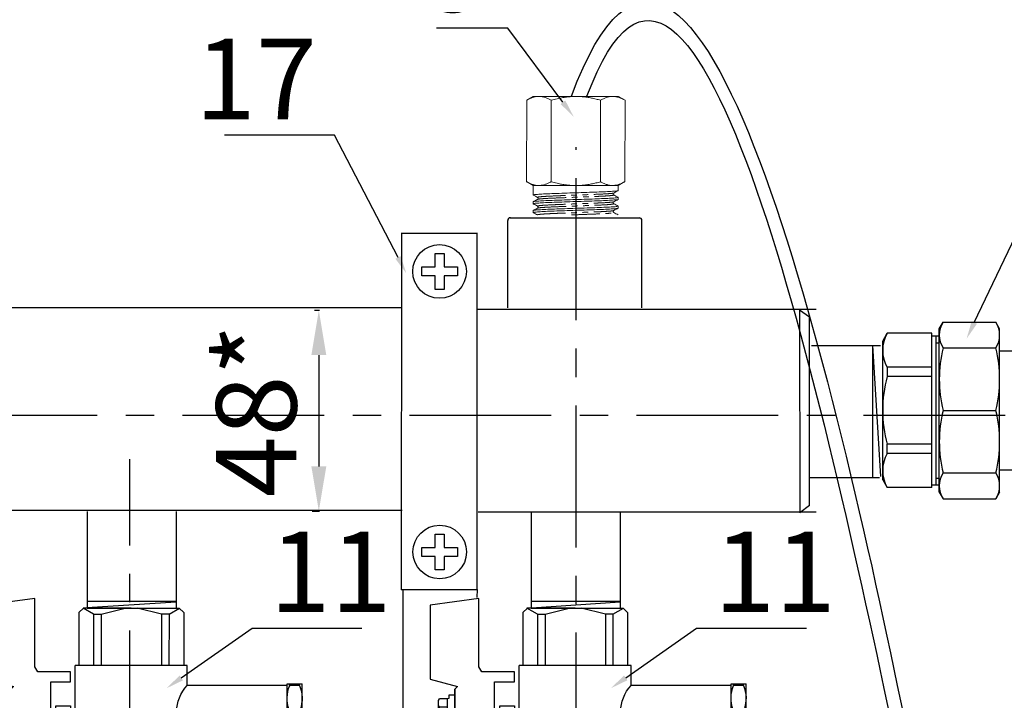
# Model space of a CAD drawing. Units: millimetres. Extents: x -9 to 8604, y -11721 to 1992.
# Drawn here: x 6667 to 6887, y -10871 to -10719 of the extents above; entities that cross this region are included whole.
import ezdxf
from ezdxf import colors
from ezdxf.entities.mleader import LeaderData, LeaderLine
from ezdxf.math import Vec2, Vec3

# ---------------------------------------------------------------- set-up
doc = ezdxf.new("R2010")
doc.units = ezdxf.units.MM
doc.header["$PDMODE"] = 33
doc.header["$PDSIZE"] = 25
doc.linetypes.add('CENTER', pattern=[50.8, 31.75, -6.35, 6.35, -6.35])
doc.linetypes.add('PHANTOM', pattern=[12.7, 6.35, -1.27, 1.27, -1.27, 1.27, -1.27])
doc.layers.add('EQUIPMENT', color=7, linetype='Continuous')
doc.layers.add('PV-34A', color=7, linetype='Continuous')
doc.styles.add('Элтех_Ан', font='isocpeur.ttf', dxfattribs={"width": 0.75, "oblique": 15, "height": 18})
doc.dimstyles.get("Standard").update_dxf_attribs({"dimtxt": 18, "dimasz": 25, "dimexe": 0.18, "dimexo": 0, "dimgap": 5, "dimtad": 1, "dimdec": 0, "dimzin": 0, "dimdsep": 46, "dimtxsty": 'Элтех_Ан', "dimcen": 0.09, "dimadec": 0, "dimazin": 0, "dimtfac": 1, "dimtdec": 0, "dimtofl": 0, "dimtmove": 0, "dimatfit": 3, "dimfxl": 1, "dimtolj": 1, "dimtzin": 0, "dimarcsym": 0})

# ---------------------------------------------------------------- blocks, each defined once
blk = doc.blocks.new('шк под термодатчик 15 (56.23мм Кран под датчик температуры Dn15)')
for p, q in [((-2.54, 25.36, 19.54), (-0.76, 38.21, 19.54)), ((-0.76, 38.21, 19.54), (18.72, 38.21, 19.54)), ((18.72, 38.21, 19.54), (20.65, 30.99, 19.54)), ((36.24, 38.21, 19.54), (34.3, 30.99, 19.54)), ((55.72, 38.21, 19.54), (36.24, 38.21, 19.54)), ((57.5, 25.36, 19.54), (55.72, 38.21, 19.54)), ((23.8, 33.29, 19.54), (23.92, 33.75, 19.54)), ((24.36, 36.03, 19.54), (23.92, 35.78, 19.54)), ((23.92, 33.75, 19.54), (23.92, 35.78, 19.54)), ((23.92, 33.75, 19.54), (27.48, 33.75, 19.54)), ((27.48, 36.03, 19.54), (24.36, 36.03, 19.54)), ((26.1, 35.75, 19.54), (25.61, 36.03, 19.54)), ((26.1, 35.75, 19.54), (26.61, 36.03, 19.54)), ((26.1, 33.75, 19.54), (26.1, 35.75, 19.54)), ((27.48, 36.03, 19.54), (30.59, 36.03, 19.54)), ((31.03, 33.75, 19.54), (27.48, 33.75, 19.54)), ((28.85, 35.75, 19.54), (28.34, 36.03, 19.54)), ((28.85, 35.75, 19.54), (29.35, 36.03, 19.54)), ((28.85, 33.75, 19.54), (28.85, 35.75, 19.54)), ((30.59, 36.03, 19.54), (31.03, 35.78, 19.54)), ((31.03, 33.75, 19.54), (31.03, 35.78, 19.54)), ((31.15, 33.29, 19.54), (31.03, 33.75, 19.54)), ((20.65, 30.99, 19.54), (21.39, 31.73, 19.54)), ((21.39, 31.73, 19.54), (33.56, 31.73, 19.54)), ((33.56, 31.73, 19.54), (21.39, 31.73, 19.54)), ((22.97, 31.73, 19.54), (22.97, 33.29, 19.54)), ((22.97, 33.29, 19.54), (23.8, 33.29, 19.54)), ((31.99, 33.29, 19.54), (31.15, 33.29, 19.54)), ((31.99, 31.73, 19.54), (31.99, 33.29, 19.54)), ((34.3, 30.99, 19.54), (33.56, 31.73, 19.54)), ((15.45, 25.36, 19.54), (-2.54, 25.36, 19.54)), ((16.75, 24.61, 19.54), (15.45, 25.36, 19.54)), ((16.75, 15.97, 19.54), (16.75, 24.61, 19.54)), ((37.69, 24.31, 19.54), (39.5, 25.36, 19.54)), ((37.69, 24.31, 19.54), (37.69, 16.08, 19.54)), ((39.5, 25.36, 19.54), (57.5, 25.36, 19.54)), ((29.63, 21.22, 19.54), (19.38, 21.22, 19.54)), ((19.38, 21.22, 19.54), (19.38, 15.97, 19.54)), ((29.11, 21.22, 19.54), (21.38, 21.22, 19.54)), ((29.63, 18.89, 19.54), (29.63, 21.22, 19.54)), ((29.63, 17.48, 19.54), (29.63, 21.22, 19.54)), ((29.63, 19.88, 19.54), (25.78, 19.88, 19.54)), ((25.78, 19.88, 19.54), (25.78, 16.03, 19.54)), ((29.63, 16.03, 19.54), (29.63, 19.88, 19.54)), ((19.38, 15.97, 19.54), (16.75, 15.97, 19.54)), ((25.78, 16.03, 19.54), (29.63, 16.03, 19.54)), ((37.69, 16.08, 19.54), (29.63, 16.08, 19.54)), ((0, 12.61), (1.18, 13.79)), ((1.18, 13.79), (15.09, 13.8, 19.54)), ((45.46, 14.75, 19.54), (15.09, 14.75, 19.54)), ((15.11, -14.75, 19.54), (15.11, 14.75, 19.54)), ((43.77, 14.75, 19.54), (43.77, -14.75, 19.54)), ((45.46, 14.75, 19.54), (45.75, 14.75, 19.54)), ((45.75, 14.75, 19.54), (45.75, 0, 19.54)), ((55.05, 13.79, 19.54), (45.75, 13.79, 19.54)), ((56.23, 12.61, 19.54), (55.05, 13.79, 19.54)), ((0, 0), (0, 12.71)), ((1.6, 9.93), (0, 12.71)), ((15.07, 12.47, 19.54), (15.09, 12.47, 19.54)), ((54.63, 9.93, 19.54), (56.23, 12.61, 19.54)), ((56.23, -12.73, 19.54), (56.23, 12.61, 19.54)), ((1.6, 7.94), (0, 1.58)), ((1.6, 9.93), (15.09, 9.93, 19.54)), ((1.6, 9.93), (1.6, 7.94)), ((1.6, 7.94), (15.09, 7.95, 19.54)), ((54.63, 9.93, 19.54), (45.75, 9.93, 19.54)), ((54.63, 7.94, 19.54), (45.75, 7.94, 19.54)), ((54.63, 9.93, 19.54), (54.63, 7.94, 19.54)), ((54.63, 7.94, 19.54), (56.23, 1.58, 19.54)), ((0, 0), (0, -12.61)), ((1.6, -7.94), (0, -1.58)), ((45.75, -14.75, 19.54), (45.75, 0, 19.54)), ((54.63, -7.94, 19.54), (56.23, -1.58, 19.54)), ((1.6, -9.93), (0, -12.71)), ((1.6, -9.93), (1.6, -7.94)), ((1.6, -7.94), (15.09, -7.94, 19.54)), ((1.6, -9.93), (15.09, -9.92, 19.54)), ((54.63, -7.94, 19.54), (45.75, -7.94, 19.54)), ((54.63, -9.93, 19.54), (45.75, -9.93, 19.54)), ((54.63, -9.93, 19.54), (54.63, -7.94, 19.54)), ((54.63, -9.93, 19.54), (56.23, -12.71, 19.54)), ((0, -12.61), (1.18, -13.79)), ((15.11, -12.07, 19.54), (15.09, -12.06, 19.54)), ((56.23, -12.61, 19.54), (55.05, -13.79, 19.54)), ((1.18, -13.79), (15.09, -13.79, 19.54)), ((20.37, -14.75, 19.54), (15.11, -14.75, 19.54)), ((20.37, -41.02, 19.81), (20.37, -14.75, 20.73)), ((45.46, -14.75, 19.54), (34.09, -14.75, 19.54)), ((34.09, -41.02, 19.54), (34.09, -14.75, 19.54)), ((45.46, -14.75, 19.54), (45.75, -14.75, 19.54)), ((55.05, -13.79, 19.54), (45.75, -13.79, 19.54)), ((19.91, -41.02, 19.61), (19.91, -44.97, 19.61)), ((34.55, -41.02, 19.61), (19.91, -41.02, 19.61)), ((34.55, -41.02, 19.61), (34.55, -44.97, 19.61)), ((20.41, -41.69, 19.61), (19.91, -41.69, 19.61)), ((20.41, -44.3, 19.61), (20.41, -41.69, 19.61)), ((26.74, -41.55, 19.61), (27.72, -41.55, 30.57)), ((34.05, -44.3, 19.61), (34.05, -41.69, 19.61)), ((34.05, -41.69, 19.61), (34.55, -41.69, 19.61)), ((20.41, -44.3, 19.61), (19.91, -44.3, 19.61)), ((34.55, -44.97, 19.61), (19.91, -44.97, 19.61)), ((26.74, -44.45, 19.61), (27.72, -44.45, 30.57)), ((34.05, -44.3, 19.61), (34.55, -44.3, 19.61))]:
    blk.add_line(p, q)
at = {"extrusion": (-0.5, -6.12323e-17, 0.866025)}
for p, q in [((26.74, -41.55, 30), (26.74, -44.45, 30)), ((27.72, -44.45, 30.57), (27.72, -41.55, 30.57))]:
    blk.add_line(p, q, dxfattribs=at)
for centre, radius, start, end in [((27.23, -21.81, 20.73), 9.84, 45.8387, 134.1613), ((23.76, -49.75, 19.61), 8.72, 70.038, 112.5915), ((30.7, -49.75, 19.61), 8.72, 67.4085, 109.962), ((23.76, -36.25, 19.61), 8.72, 247.4085, 289.962), ((30.7, -36.25, 19.61), 8.72, 250.038, 292.5915)]:
    blk.add_arc(centre, radius, start, end)
blk = doc.blocks.new('*D392')
at = {"color": 0, "lineweight": -2, "transparency": 16777216}
for p, q in [((6732.74, -10784.05), (6733.86, -10784.05)), ((6733.68, -10794.05), (6733.68, -10818.96)), ((6732.2, -10828.96), (6733.86, -10828.96))]:
    blk.add_line(p, q, dxfattribs=at)
at = {"color": 0, "transparency": 16777216}
for points in [[(6732.01, -10794.05), (6735.35, -10794.05), (6733.68, -10784.05)], [(6732.01, -10818.96), (6735.35, -10818.96), (6733.68, -10828.96)]]:
    blk.add_solid(points, dxfattribs=at)
at = {"layer": 'Defpoints', "color": 0, "transparency": 16777216}
for p in [(6732.74, -10784.05), (6732.2, -10828.96), (6733.68, -10828.96)]:
    blk.add_point(p, dxfattribs=at)
at = {"color": 0, "transparency": 16777216, "insert": (6719.68, -10806.51), "char_height": 18, "attachment_point": 5, "rotation": 90, "style": 'Элтех_Ан'}
blk.add_mtext('\\A1;48*', dxfattribs=at)
blk = doc.blocks.new('сгон 20 (34.71мм)')
at = {"ltscale": 0.5}
for p, q in [((12.68, 18.25), (13.55, 19.75)), ((26.18, 18.25), (25.31, 19.75)), ((12.68, -18.25), (13.55, -19.75)), ((26.18, -18.25), (25.31, -19.75))]:
    blk.add_line(p, q, dxfattribs=at)
for p, q in [((12.68, -18.25), (12.68, 18.25)), ((13.55, 19.75), (25.31, 19.75)), ((26.18, -18.25), (26.18, 18.25)), ((13.55, 13.97), (25.31, 13.97)), ((26.18, 13.3), (34.71, 13.3)), ((34.71, -13.3), (34.71, 13.3)), ((13.55, -13.97), (25.31, -13.97)), ((26.18, -13.3), (34.71, -13.3)), ((13.55, -19.75), (25.31, -19.75))]:
    blk.add_line(p, q)
at = {"ltscale": 0.3}
for p, q in [((0, 15.5), (1.01, 17.25)), ((0, -15.5), (0, 15.5)), ((11, 17.25), (1.01, 17.25)), ((11, -15.5), (11, 17.25)), ((11, -17.25), (11, 17.25)), ((11, 16.65), (12.68, 16.65)), ((12, -16.65), (12, 16.65)), ((12, 15.15), (12.68, 15.15)), ((11, 9.64), (1.01, 9.64)), ((1.01, 9.64), (1.01, 7.57)), ((11, 7.57), (1.01, 7.57)), ((11, -7.57), (1.01, -7.57)), ((1.01, -9.64), (1.01, -7.57)), ((11, -9.64), (1.01, -9.64)), ((12, -15.15), (12.68, -15.15)), ((0, -15.5), (1.01, -17.25)), ((11, -17.25), (1.01, -17.25)), ((11, -16.65), (12.68, -16.65))]:
    blk.add_line(p, q, dxfattribs=at)
at = {"ltscale": 0.4}
blk.add_line((13.55, 0), (25.31, 0), dxfattribs=at)
at = {"ltscale": 0.5}
for centre, radius, start, end in [((17.93, 16.86), 5.25, 146.5913, 213.4087), ((20.93, 16.86), 5.25, 326.5913, 33.4087), ((41.21, 6.98), 28.53, 165.8285, 194.1715), ((-2.35, 6.98), 28.53, 345.8285, 14.1715), ((41.21, -6.98), 28.53, 165.8285, 194.1715), ((-2.35, -6.98), 28.53, 345.8285, 14.1715), ((17.93, -16.86), 5.25, 146.5913, 213.4087), ((20.93, -16.86), 5.25, 326.5913, 33.4087)]:
    blk.add_arc(centre, radius, start, end, dxfattribs=at)
at = {"ltscale": 0.3}
for centre, radius, start, end in [((7.67, 13.44), 7.67, 150.2651, 209.7349), ((28.87, 0), 28.87, 164.7964, 180), ((28.87, 0), 28.87, 180, 195.2036), ((7.67, -13.44), 7.67, 150.2651, 209.7349)]:
    blk.add_arc(centre, radius, start, end, dxfattribs=at)

msp = doc.modelspace()

# ---------------------------------------------------------------- linework, layer by layer
at = {"color": 7, "linetype": 'Continuous', "lineweight": 15}
for p, q in [((6780.15, -10755.27), (6780.2, -10737.08)), ((6781.68, -10736.22), (6780.21, -10737.07)), ((6782.96, -10736.22), (6781.68, -10736.22)), ((6791.21, -10736.22), (6782.96, -10736.22)), ((6785.66, -10755.27), (6785.71, -10737.07)), ((6799.47, -10736.22), (6791.21, -10736.22)), ((6796.69, -10755.27), (6796.72, -10737.07)), ((6800.75, -10736.22), (6799.47, -10736.22)), ((6802.22, -10737.07), (6800.75, -10736.22)), ((6802.17, -10755.27), (6802.22, -10737.07)), ((6780.15, -10755.27), (6781.63, -10756.12)), ((6781.63, -10756.12), (6781.63, -10756.3)), ((6782.9, -10756.12), (6781.63, -10756.12)), ((6781.63, -10756.3), (6781.63, -10757.06)), ((6791.16, -10756.12), (6782.9, -10756.12)), ((6799.42, -10756.12), (6791.16, -10756.12)), ((6800.69, -10756.12), (6799.42, -10756.12)), ((6800.69, -10756.12), (6802.17, -10755.27)), ((6800.69, -10757.28), (6800.69, -10756.12)), ((6781.63, -10757.81), (6781.63, -10758.26)), ((6800.69, -10759.24), (6800.69, -10758.79)), ((6781.63, -10759.77), (6781.63, -10760.22)), ((6800.69, -10761.2), (6800.69, -10760.75)), ((6781.63, -10761.73), (6781.63, -10762.18))]:
    msp.add_line(p, q, dxfattribs=at)
at = {"linetype": 'CENTER'}
for p, q in [((6791.27, -10989.47), (6791.27, -10747.54)), ((6398.36, -10807.47), (7072.62, -10807.47)), ((6691.42, -10989.04), (6691.42, -10817.37))]:
    msp.add_line(p, q, dxfattribs=at)
for p, q in [((6478.6, -10783.43), (6752.16, -10783.43)), ((6769.28, -10783.83), (6844.99, -10783.83)), ((6841.27, -10784.01), (6841.29, -10829.31)), ((6843.92, -10791.89), (6859.37, -10791.89)), ((6857.58, -10791.95), (6857.58, -10821.54)), ((6859.42, -10821.21), (6857.66, -10791.9)), ((6843.67, -10821.45), (6859.15, -10821.45)), ((6478.93, -10828.76), (6752.35, -10828.76)), ((6681.83, -10829.02), (6681.83, -10850.64)), ((6701.75, -10829.03), (6701.75, -10850.63)), ((6769.31, -10829.13), (6845.01, -10829.13)), ((6781.18, -10829.02), (6781.18, -10850.64)), ((6801.1, -10829.03), (6801.1, -10850.63)), ((6681.79, -10850.54), (6701.75, -10849.25)), ((6701.75, -10849.17), (6681.83, -10849.17)), ((6801.1, -10849.17), (6781.18, -10849.17)), ((6781.28, -10850.58), (6801.1, -10849.26)), ((6681.83, -10850.64), (6701.75, -10850.64)), ((6781.18, -10850.65), (6801.1, -10850.65))]:
    msp.add_line(p, q)
at = {"color": 7, "linetype": 'Continuous', "lineweight": 15}
msp.add_ellipse((6791.16, -10757.06), major_axis=(0, -256.39), ratio=0.037185, start_param=4.712389, end_param=4.715339, dxfattribs=at)
for points in [[(6790.22, -10736.19), (6818.03, -10661.34), (6870.86, -10897.06), (6877.91, -10948.78), (6883.3, -10974.46), (6860.64, -11068.15), (6882.79, -11055.97)], [(6793.68, -10736.19), (6818.03, -10671.26), (6866.87, -10899.8), (6877.52, -10950.66), (6878.01, -10991.99), (6858.97, -11071.03), (6882.79, -11058.28)]]:
    msp.add_open_spline(points, degree=3, knots=[0, 0, 0, 0, 169.07562, 280.53582, 352.090408, 443.881942, 443.881942, 443.881942, 443.881942])
for points, knots in [([(6782.96, -10736.22), (6782.89, -10736.22), (6782.61, -10736.23), (6782.12, -10736.29), (6781.48, -10736.47), (6780.84, -10736.73), (6780.42, -10736.96), (6780.21, -10737.07)], [0, 0, 0, 0, 0.070043, 0.299803, 0.530825, 0.765022, 1, 1, 1, 1]), ([(6785.71, -10737.07), (6785.49, -10736.95), (6785.04, -10736.71), (6784.36, -10736.44), (6783.66, -10736.26), (6783.19, -10736.23), (6782.96, -10736.22)], [0, 0, 0, 0, 0.247269, 0.495363, 0.746874, 1, 1, 1, 1]), ([(6791.21, -10736.22), (6790.86, -10736.23), (6790.16, -10736.24), (6789.1, -10736.35), (6788.04, -10736.51), (6786.9, -10736.75), (6786.13, -10736.96), (6785.71, -10737.07)], [0, 0, 0, 0, 0.189257, 0.379261, 0.571293, 0.763884, 1, 1, 1, 1]), ([(6796.72, -10737.07), (6796.38, -10736.98), (6795.72, -10736.8), (6794.7, -10736.57), (6793.66, -10736.39), (6792.5, -10736.25), (6791.68, -10736.23), (6791.21, -10736.22)], [0, 0, 0, 0, 0.186076, 0.372474, 0.560127, 0.748347, 1, 1, 1, 1]), ([(6799.47, -10736.22), (6799.41, -10736.22), (6799.13, -10736.23), (6798.63, -10736.29), (6797.99, -10736.47), (6797.35, -10736.73), (6796.93, -10736.96), (6796.72, -10737.07)], [0, 0, 0, 0, 0.070043, 0.299803, 0.530825, 0.765022, 1, 1, 1, 1]), ([(6802.22, -10737.07), (6802, -10736.95), (6801.56, -10736.71), (6800.87, -10736.44), (6800.18, -10736.26), (6799.71, -10736.23), (6799.47, -10736.22)], [0, 0, 0, 0, 0.247269, 0.495363, 0.746874, 1, 1, 1, 1]), ([(6780.15, -10755.27), (6780.37, -10755.39), (6780.82, -10755.64), (6781.5, -10755.9), (6782.2, -10756.09), (6782.67, -10756.11), (6782.9, -10756.12)], [0, 0, 0, 0, 0.247269, 0.495363, 0.746874, 1, 1, 1, 1]), ([(6781.7, -10758.28), (6781.67, -10758.27), (6781.52, -10758.24), (6781.87, -10758.18), (6782.78, -10758.1), (6784.33, -10758.01), (6786.32, -10757.93), (6788.62, -10757.86), (6791.13, -10757.77), (6793.64, -10757.68), (6795.96, -10757.61), (6797.94, -10757.53), (6799.51, -10757.44), (6800.42, -10757.36), (6800.8, -10757.3), (6800.69, -10757.28), (6800.69, -10757.28)], [0, 0, 0, 0, 0.017703, 0.098064, 0.181267, 0.264469, 0.34483, 0.425191, 0.508393, 0.591596, 0.671957, 0.752318, 0.83552, 0.918722, 0.999083, 1, 1, 1, 1]), ([(6782.9, -10756.12), (6782.97, -10756.12), (6783.25, -10756.12), (6783.74, -10756.05), (6784.38, -10755.88), (6785.02, -10755.62), (6785.44, -10755.39), (6785.66, -10755.27)], [0, 0, 0, 0, 0.070043, 0.299803, 0.530825, 0.765022, 1, 1, 1, 1]), ([(6785.71, -10755.3), (6786.13, -10755.42), (6786.9, -10755.63), (6788.02, -10755.86), (6789.07, -10756.02), (6790.14, -10756.13), (6790.86, -10756.14), (6791.21, -10756.15)], [0, 0, 0, 0, 0.236116, 0.425623, 0.615623, 0.807435, 1, 1, 1, 1]), ([(6791.21, -10756.15), (6791.68, -10756.14), (6792.5, -10756.12), (6793.65, -10755.98), (6794.68, -10755.81), (6795.71, -10755.58), (6796.38, -10755.39), (6796.72, -10755.3)], [0, 0, 0, 0, 0.251653, 0.437467, 0.623872, 0.811752, 1, 1, 1, 1]), ([(6796.66, -10755.27), (6796.89, -10755.39), (6797.33, -10755.64), (6798.02, -10755.9), (6798.71, -10756.09), (6799.18, -10756.11), (6799.42, -10756.12)], [0, 0, 0, 0, 0.247269, 0.495363, 0.746874, 1, 1, 1, 1]), ([(6799.42, -10756.12), (6799.48, -10756.12), (6799.76, -10756.12), (6800.26, -10756.05), (6800.9, -10755.88), (6801.54, -10755.62), (6801.96, -10755.39), (6802.17, -10755.27)], [0, 0, 0, 0, 0.070043, 0.299803, 0.530825, 0.765022, 1, 1, 1, 1]), ([(6800.62, -10758.78), (6800.65, -10758.78), (6800.8, -10758.81), (6800.45, -10758.87), (6799.54, -10758.96), (6797.99, -10759.04), (6796.01, -10759.12), (6793.7, -10759.2), (6791.19, -10759.28), (6788.68, -10759.37), (6786.36, -10759.45), (6784.38, -10759.52), (6782.81, -10759.61), (6781.9, -10759.7), (6781.52, -10759.75), (6781.63, -10759.77), (6781.63, -10759.77)], [0, 0, 0, 0, 0.017572, 0.097944, 0.181158, 0.264371, 0.344743, 0.425114, 0.508328, 0.591541, 0.671913, 0.752285, 0.835498, 0.918711, 0.999083, 1, 1, 1, 1]), ([(6781.7, -10760.24), (6781.67, -10760.23), (6781.52, -10760.2), (6781.87, -10760.14), (6782.78, -10760.06), (6784.33, -10759.97), (6786.32, -10759.89), (6788.62, -10759.82), (6791.13, -10759.73), (6793.64, -10759.64), (6795.96, -10759.57), (6797.94, -10759.49), (6799.51, -10759.4), (6800.42, -10759.32), (6800.8, -10759.27), (6800.69, -10759.24), (6800.69, -10759.24)], [0, 0, 0, 0, 0.017586, 0.097957, 0.181169, 0.264381, 0.344752, 0.425122, 0.508335, 0.591547, 0.671917, 0.752288, 0.8355, 0.918712, 0.999083, 1, 1, 1, 1]), ([(6781.64, -10758.28), (6781.81, -10758.36), (6782.14, -10758.54), (6782.47, -10758.71), (6782.64, -10758.8)], [0, 0, 0, 0, 0.5000703, 1, 1, 1, 1]), ([(6782.64, -10759.24), (6782.47, -10759.32), (6782.14, -10759.5), (6781.81, -10759.67), (6781.64, -10759.76)], [0, 0, 0, 0, 0.49993, 1, 1, 1, 1]), ([(6782.64, -10758.8), (6782.66, -10758.81), (6782.72, -10758.85), (6782.78, -10758.98), (6782.75, -10759.15), (6782.68, -10759.21), (6782.64, -10759.24)], [0, 0, 0, 0, 0.215275, 0.456062, 0.720412, 1, 1, 1, 1]), ([(6799.68, -10758.26), (6799.66, -10758.24), (6799.61, -10758.21), (6799.54, -10758.08), (6799.57, -10757.9), (6799.64, -10757.84), (6799.68, -10757.82)], [0, 0, 0, 0, 0.216406, 0.457561, 0.721574, 1, 1, 1, 1]), ([(6799.68, -10757.82), (6799.85, -10757.73), (6800.18, -10757.56), (6800.51, -10757.38), (6800.68, -10757.3)], [0, 0, 0, 0, 0.49993, 1, 1, 1, 1]), ([(6800.68, -10758.78), (6800.51, -10758.69), (6800.18, -10758.52), (6799.85, -10758.34), (6799.68, -10758.26)], [0, 0, 0, 0, 0.50007, 1, 1, 1, 1]), ([(6799.68, -10759.78), (6799.85, -10759.69), (6800.18, -10759.52), (6800.51, -10759.34), (6800.68, -10759.26)], [0, 0, 0, 0, 0.49993, 1, 1, 1, 1]), ([(6800.62, -10760.74), (6800.65, -10760.74), (6800.8, -10760.77), (6800.45, -10760.83), (6799.54, -10760.92), (6797.99, -10761), (6796.01, -10761.08), (6793.7, -10761.16), (6791.19, -10761.24), (6788.68, -10761.33), (6786.36, -10761.41), (6784.38, -10761.48), (6782.81, -10761.57), (6781.9, -10761.66), (6781.52, -10761.71), (6781.63, -10761.73), (6781.63, -10761.73)], [0, 0, 0, 0, 0.01759, 0.097961, 0.181173, 0.264384, 0.344755, 0.425125, 0.508337, 0.591549, 0.671919, 0.752289, 0.835501, 0.918713, 0.999083, 1, 1, 1, 1]), ([(6781.7, -10762.2), (6781.67, -10762.19), (6781.52, -10762.16), (6781.87, -10762.11), (6782.78, -10762.02), (6784.33, -10761.93), (6786.32, -10761.85), (6788.62, -10761.78), (6791.13, -10761.69), (6793.64, -10761.61), (6795.96, -10761.53), (6797.94, -10761.45), (6799.51, -10761.36), (6800.42, -10761.28), (6800.8, -10761.23), (6800.69, -10761.2), (6800.69, -10761.2)], [0, 0, 0, 0, 0.017608, 0.097977, 0.181188, 0.264398, 0.344767, 0.425136, 0.508346, 0.591556, 0.671925, 0.752294, 0.835504, 0.918714, 0.999083, 1, 1, 1, 1]), ([(6781.64, -10760.24), (6781.81, -10760.32), (6782.14, -10760.5), (6782.47, -10760.67), (6782.64, -10760.76)], [0, 0, 0, 0, 0.50007, 1, 1, 1, 1]), ([(6782.64, -10761.2), (6782.47, -10761.28), (6782.14, -10761.46), (6781.81, -10761.63), (6781.64, -10761.72)], [0, 0, 0, 0, 0.49993, 1, 1, 1, 1]), ([(6782.64, -10760.76), (6782.68, -10760.79), (6782.75, -10760.84), (6782.78, -10761.02), (6782.72, -10761.15), (6782.66, -10761.18), (6782.64, -10761.2)], [0, 0, 0, 0, 0.278106, 0.542082, 0.78335, 1, 1, 1, 1]), ([(6799.68, -10760.22), (6799.64, -10760.19), (6799.57, -10760.13), (6799.54, -10759.96), (6799.61, -10759.83), (6799.66, -10759.79), (6799.68, -10759.78)], [0, 0, 0, 0, 0.278289, 0.54236, 0.783577, 1, 1, 1, 1]), ([(6800.68, -10760.74), (6800.51, -10760.65), (6800.18, -10760.48), (6799.85, -10760.3), (6799.68, -10760.22)], [0, 0, 0, 0, 0.50007, 1, 1, 1, 1]), ([(6799.68, -10761.74), (6799.85, -10761.65), (6800.18, -10761.48), (6800.51, -10761.3), (6800.68, -10761.22)], [0, 0, 0, 0, 0.49993, 1, 1, 1, 1]), ([(6781.64, -10762.2), (6781.81, -10762.28), (6782.14, -10762.46), (6782.47, -10762.63), (6782.64, -10762.72)], [0, 0, 0, 0, 0.50007, 1, 1, 1, 1]), ([(6799.68, -10762.18), (6799.65, -10762.16), (6799.6, -10762.12), (6799.54, -10761.98), (6799.58, -10761.81), (6799.65, -10761.76), (6799.68, -10761.74)], [0, 0, 0, 0, 0.230781, 0.4773825, 0.7361409, 1, 1, 1, 1]), ([(6800.68, -10762.7), (6800.51, -10762.61), (6800.18, -10762.44), (6799.85, -10762.26), (6799.68, -10762.18)], [0, 0, 0, 0, 0.50007, 1, 1, 1, 1])]:
    msp.add_open_spline(points, degree=3, knots=knots, dxfattribs=at)
at = {"color": 8, "linetype": 'PHANTOM', "lineweight": 0}
for points, knots in [([(6782.69, -10758.8), (6782.67, -10758.79), (6782.53, -10758.76), (6782.84, -10758.7), (6783.67, -10758.61), (6785.06, -10758.53), (6786.84, -10758.45), (6788.9, -10758.37), (6791.15, -10758.29), (6793.4, -10758.2), (6795.47, -10758.12), (6797.25, -10758.05), (6798.63, -10757.96), (6799.47, -10757.88), (6799.58, -10757.84), (6799.63, -10757.82)], [0, 0, 0, 0, 0.020585, 0.102464, 0.18724, 0.272016, 0.353895, 0.435774, 0.52055, 0.605325, 0.687205, 0.769084, 0.85386, 0.938635, 1, 1, 1, 1]), ([(6782.69, -10759.24), (6782.74, -10759.22), (6782.85, -10759.17), (6783.69, -10759.09), (6785.07, -10759), (6786.85, -10758.93), (6788.92, -10758.85), (6791.17, -10758.76), (6793.42, -10758.68), (6795.49, -10758.6), (6797.26, -10758.52), (6798.66, -10758.44), (6799.48, -10758.35), (6799.79, -10758.29), (6799.66, -10758.26), (6799.63, -10758.25)], [0, 0, 0, 0, 0.061371, 0.146159, 0.230946, 0.312837, 0.394727, 0.479514, 0.564302, 0.646192, 0.728083, 0.81287, 0.897658, 0.979548, 1, 1, 1, 1]), ([(6782.69, -10760.76), (6782.66, -10760.75), (6782.53, -10760.72), (6782.84, -10760.66), (6783.67, -10760.58), (6785.06, -10760.49), (6786.84, -10760.41), (6788.9, -10760.33), (6791.15, -10760.25), (6793.4, -10760.16), (6795.47, -10760.08), (6797.25, -10760.01), (6798.63, -10759.92), (6799.47, -10759.84), (6799.58, -10759.8), (6799.63, -10759.78)], [0, 0, 0, 0, 0.020462, 0.102345, 0.187124, 0.271903, 0.353785, 0.435667, 0.520446, 0.605225, 0.687107, 0.76899, 0.853769, 0.938547, 1, 1, 1, 1]), ([(6782.69, -10761.2), (6782.74, -10761.18), (6782.85, -10761.13), (6783.69, -10761.05), (6785.07, -10760.97), (6786.85, -10760.89), (6788.92, -10760.81), (6791.17, -10760.73), (6793.42, -10760.64), (6795.49, -10760.56), (6797.26, -10760.49), (6798.66, -10760.4), (6799.48, -10760.31), (6799.79, -10760.25), (6799.66, -10760.22), (6799.63, -10760.22)], [0, 0, 0, 0, 0.0614789, 0.1462551, 0.2310313, 0.3129111, 0.3947908, 0.479567, 0.5643432, 0.646223, 0.7281027, 0.8128789, 0.8976552, 0.9795349, 1, 1, 1, 1]), ([(6782.69, -10762.72), (6782.66, -10762.71), (6782.53, -10762.68), (6782.84, -10762.62), (6783.67, -10762.54), (6785.06, -10762.45), (6786.84, -10762.37), (6788.9, -10762.3), (6791.15, -10762.21), (6793.4, -10762.12), (6795.47, -10762.05), (6797.25, -10761.97), (6798.63, -10761.88), (6799.47, -10761.8), (6799.58, -10761.76), (6799.63, -10761.74)], [0, 0, 0, 0, 0.020484, 0.102368, 0.187148, 0.271928, 0.353811, 0.435695, 0.520475, 0.605255, 0.687139, 0.769022, 0.853802, 0.938582, 1, 1, 1, 1]), ([(6790.21, -10762.72), (6790.53, -10762.71), (6791.6, -10762.67), (6793.42, -10762.6), (6795.48, -10762.52), (6797.26, -10762.45), (6798.66, -10762.36), (6799.48, -10762.27), (6799.79, -10762.22), (6799.66, -10762.18), (6799.63, -10762.18)], [0, 0, 0, 0, 0.065067, 0.217364, 0.364457, 0.51155, 0.663847, 0.816143, 0.963236, 1, 1, 1, 1])]:
    msp.add_open_spline(points, degree=3, knots=knots, dxfattribs=at)
at = {"layer": 'EQUIPMENT', "extrusion": (0, 1, 0)}
for p, q in [((6776.53, -10763.36), (6805.41, -10763.36)), ((6775.95, -10783.48), (6775.95, -10763.94)), ((6806, -10783.5), (6806, -10763.94)), ((6752.12, -10766.79), (6769.06, -10766.79)), ((6752.15, -10766.8), (6752.12, -10846.54)), ((6769.06, -10766.76), (6769.03, -10846.5)), ((6759.7, -10771.36), (6761.7, -10771.36)), ((6759.7, -10774.36), (6759.7, -10771.36)), ((6761.7, -10771.36), (6761.7, -10774.36)), ((6756.7, -10774.36), (6759.7, -10774.36)), ((6756.7, -10776.36), (6756.7, -10774.36)), ((6761.7, -10774.36), (6764.7, -10774.36)), ((6764.7, -10774.36), (6764.7, -10776.36)), ((6759.7, -10776.36), (6756.7, -10776.36)), ((6759.7, -10779.36), (6759.7, -10776.36)), ((6761.7, -10776.36), (6761.7, -10779.36)), ((6764.7, -10776.36), (6761.7, -10776.36)), ((6761.7, -10779.36), (6759.7, -10779.36)), ((6843.5, -10827.72), (6843.5, -10785.62)), ((6759.73, -10834.1), (6761.73, -10834.1)), ((6759.73, -10837.1), (6759.73, -10834.1)), ((6761.73, -10834.1), (6761.73, -10837.1)), ((6756.73, -10837.1), (6759.73, -10837.1)), ((6756.73, -10839.1), (6756.73, -10837.1)), ((6761.73, -10837.1), (6764.73, -10837.1)), ((6764.73, -10837.1), (6764.73, -10839.1)), ((6759.73, -10839.1), (6756.73, -10839.1)), ((6759.73, -10842.1), (6759.73, -10839.1)), ((6761.73, -10839.1), (6761.73, -10842.1)), ((6764.73, -10839.1), (6761.73, -10839.1)), ((6761.73, -10842.1), (6759.73, -10842.1)), ((6752.08, -10846.49), (6769.03, -10846.49)), ((6752.47, -10846.68), (6752.44, -11067.84)), ((6769.08, -10846.49), (6769.05, -10848.31))]:
    msp.add_line(p, q, dxfattribs=at)
at = {"layer": 'EQUIPMENT'}
for centre in [(6760.7, -10775.36), (6760.73, -10838.1)]:
    msp.add_circle(centre, 6, dxfattribs=at)
for centre, start, end in [((6776.54, -10763.95), 90, 180), ((6805.39, -10763.97), 0, 90)]:
    msp.add_arc(centre, 0.599, start, end, dxfattribs=at)
at = {"layer": 'PV-34A', "extrusion": (-1, 6.12323e-17, 0)}
msp.add_line((6843.52, -10785.62), (6841.28, -10784.01), dxfattribs=at)
at = {"layer": 'PV-34A', "extrusion": (-1, -6.12323e-17, 0)}
msp.add_line((6843.5, -10827.72), (6841.29, -10829.31), dxfattribs=at)

# ---------------------------------------------------------------- block references
msp.add_blockref('сгон 20 (34.71мм)', (6859.86, -10806.44))
at = {"xscale": -0.85, "yscale": 0.85, "zscale": 0.85, "rotation": 90}
for p in [(6691.71, -10850.63), (6791.06, -10850.63)]:
    msp.add_blockref('шк под термодатчик 15 (56.23мм Кран под датчик температуры Dn15)', p, dxfattribs=at)

# ---------------------------------------------------------------- dimensions: what is measured, and where the dimension line sits
dim = msp.add_linear_dim(base=(6733.68, -10828.96), p1=(6732.74, -10784.05), p2=(6732.2, -10828.96), angle=90, text='48*', dimstyle='Standard', override={"dimasz": 10})
dim.commit()
dim.dimension.update_dxf_attribs({"geometry": '*D392', "text_midpoint": (6733.68, -10806.51), "dimtype": 160})

# ---------------------------------------------------------------- leaders
ml = msp.add_multileader_mtext('Standard')
ml.set_content('8', color=256, style='Элтех_Ан')
ml.set_leader_properties()
ml.build(insert=Vec2(0, 0))
ml.multileader.update_dxf_attribs({"text_left_attachment_type": 5, "text_right_attachment_type": 5})
ctx = ml.context
ctx.base_point, ctx.char_height, ctx.plane_origin = Vec3(6756.8, -10720.93), 18, Vec3(5480.93, -11939.63)
ctx.left_attachment, ctx.right_attachment, ctx.text_align_type = 5, 5, 2
notes = []
notes.append((ctx, [(1, (1, 1, 0), (6775.96, -10720.93), (-1, 0), 3.59, [(0, [(6790.7, -10740.74)], 0, [])])]))
ctx.mtext.insert, ctx.mtext.alignment, ctx.mtext.flow_direction = Vec3(6770.37, -10699.33), 3, 5
ml = msp.add_multileader_mtext('Standard')
ml.set_content('17', color=256, style='Элтех_Ан')
ml.set_leader_properties()
ml.build(insert=Vec2(0, 0))
ml.multileader.update_dxf_attribs({"text_left_attachment_type": 5, "text_right_attachment_type": 5})
ctx = ml.context
ctx.base_point, ctx.char_height, ctx.plane_origin = Vec3(6712.91, -10744.91), 18, Vec3(5822.66, -11910.77)
ctx.left_attachment, ctx.right_attachment, ctx.text_align_type = 5, 5, 2
notes.append((ctx, [(1, (1, 1, 0), (6737.18, -10744.91), (-1, 0), 1.95, [(0, [(6753.26, -10775.78), (6737.18, -10744.91)], 0, [])])]))
ctx.mtext.insert, ctx.mtext.alignment, ctx.mtext.flow_direction = Vec3(6733.23, -10723.31), 3, 5
ml = msp.add_multileader_mtext('Standard')
ml.set_content('12', color=256, style='Элтех_Ан')
ml.set_leader_properties()
ml.build(insert=Vec2(0, 0))
ml.multileader.update_dxf_attribs({"text_left_attachment_type": 5, "text_right_attachment_type": 5})
ctx = ml.context
ctx.base_point, ctx.char_height, ctx.plane_origin = Vec3(6897.08, -10760.31), 18, Vec3(5535.79, -11800.36)
ctx.left_attachment, ctx.right_attachment = 5, 5
notes.append((ctx, [(0, (1, 1, 0), (6892.96, -10760.31), (1, 0), 4.12, [(0, [(6878.65, -10790.39)], 0, [])])]))
ctx.mtext.insert, ctx.mtext.flow_direction = Vec3(6899.08, -10738.71), 5
ml = msp.add_multileader_mtext('Standard')
ml.set_content('11', color=256, style='Элтех_Ан')
ml.set_leader_properties()
ml.build(insert=Vec2(0, 0))
ml.multileader.update_dxf_attribs({"text_left_attachment_type": 5, "text_right_attachment_type": 5})
ctx = ml.context
ctx.base_point, ctx.char_height, ctx.plane_origin = Vec3(6720.69, -10855.12), 18, Vec3(7639.97, -11894.3)
ctx.left_attachment, ctx.right_attachment = 5, 5
notes.append((ctx, [(1, (1, 1, 0), (6718.74, -10855.12), (1, 0), 1.95, [(0, [(6699.63, -10868.56), (6718.74, -10855.12)], 0, [])])]))
ctx.mtext.insert, ctx.mtext.flow_direction = Vec3(6722.69, -10833.52), 5
ml = msp.add_multileader_mtext('Standard')
ml.set_content('11', color=256, style='Элтех_Ан')
ml.set_leader_properties()
ml.build(insert=Vec2(0, 0))
ml.multileader.update_dxf_attribs({"text_left_attachment_type": 5, "text_right_attachment_type": 5})
ctx = ml.context
ctx.base_point, ctx.char_height, ctx.plane_origin = Vec3(6820.15, -10855.12), 18, Vec3(7739.43, -11894.3)
ctx.left_attachment, ctx.right_attachment = 5, 5
notes.append((ctx, [(1, (1, 1, 0), (6818.2, -10855.12), (1, 0), 1.95, [(0, [(6799.08, -10868.55), (6818.2, -10855.12)], 0, [])])]))
ctx.mtext.insert, ctx.mtext.flow_direction = Vec3(6822.15, -10833.52), 5
for ctx, leaders in notes:
    for number, flags, end, landing, length, lines in leaders:
        leader = LeaderData()
        leader.index, (leader.has_last_leader_line, leader.has_dogleg_vector, leader.attachment_direction) = number, flags
        leader.last_leader_point, leader.dogleg_vector, leader.dogleg_length = Vec3(end), Vec3(landing), length
        for number, points, colour, breaks in lines:
            line = LeaderLine()
            line.index, line.vertices, line.color, line.breaks = number, Vec3.list(points), colors.encode_raw_color(colour), breaks
            leader.lines.append(line)
        ctx.leaders.append(leader)

doc.saveas('drawing.dxf')
